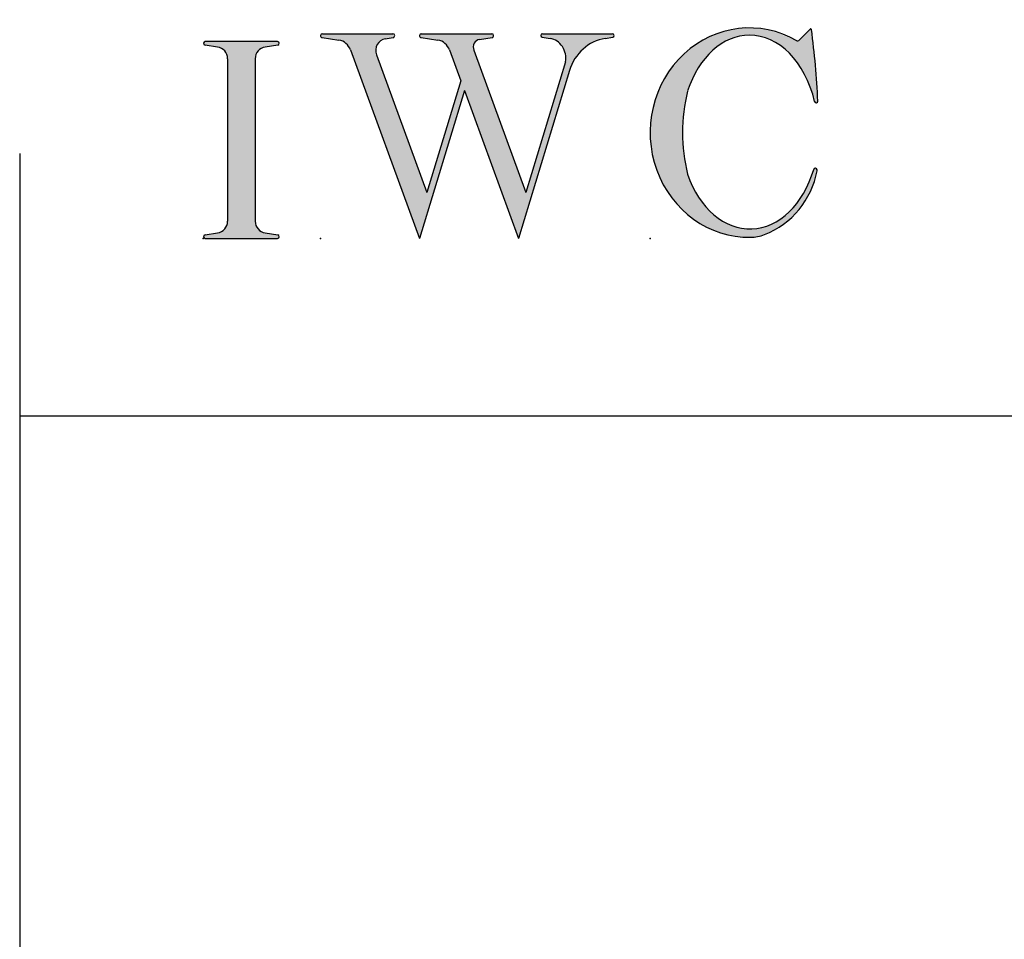
# Model space of a CAD drawing. Extents: x -19997 to 20003, y -16 to 2.
# Drawn here: x -10 to -6, y -2 to 2 of the extents above; entities that cross this region are included whole.
import ezdxf

# ---------------------------------------------------------------- set-up
doc = ezdxf.new("R2010")
doc.units = 0
doc.header["$MEASUREMENT"] = 0
doc.linetypes.add('C_SOLID_L', pattern=[0])
doc.linetypes.add('C_SOLID_M', pattern=[0])
doc.layers.get('0').update_dxf_attribs({"color": 32, "linetype": 'C_SOLID_M'})
doc.layers.add('MO_001_VIEW_PV', color=7, linetype='C_SOLID_M')
doc.layers.add('SYMBOLS', color=7, linetype='C_SOLID_M')

# ---------------------------------------------------------------- blocks, each defined once
blk = doc.blocks.new('MO_001_S_118_42__S')
e = blk.add_hatch(color=0)
e.paths.add_polyline_path([(0.0104, 0), (0.3774, 0), (0.3783, 0), (0.3792, 0.0002), (0.3801, 0.0004), (0.3809, 0.0007), (0.3817, 0.0011), (0.3825, 0.0016), (0.3832, 0.0022), (0.3839, 0.0028), (0.3845, 0.0035), (0.385, 0.0043), (0.3854, 0.0051), (0.3858, 0.0059), (0.3861, 0.0068), (0.3863, 0.0077), (0.3864, 0.0086), (0.3864, 0.0096), (0.3863, 0.0105), (0.3862, 0.0114), (0.3859, 0.0123), (0.3856, 0.0132), (0.3852, 0.014), (0.3847, 0.0148), (0.3841, 0.0155), (0.3835, 0.0162), (0.3828, 0.0168), (0.3821, 0.0173), (0.3813, 0.0177), (0.3804, 0.0181), (0.3786, 0.0185), (0.3153, 0.0277), (0.3125, 0.0282), (0.3097, 0.0288), (0.3069, 0.0295), (0.3042, 0.0304), (0.3015, 0.0314), (0.2989, 0.0325), (0.2964, 0.0338), (0.2939, 0.0352), (0.2914, 0.0366), (0.2891, 0.0382), (0.2868, 0.04), (0.2846, 0.0418), (0.2825, 0.0437), (0.2804, 0.0457), (0.2785, 0.0478), (0.2767, 0.05), (0.275, 0.0523), (0.2734, 0.0547), (0.2719, 0.0571), (0.2706, 0.0596), (0.2693, 0.0622), (0.2682, 0.0648), (0.2672, 0.0675), (0.2663, 0.0702), (0.2656, 0.073), (0.265, 0.0757), (0.2645, 0.0786), (0.2642, 0.0814), (0.2639, 0.0871), (0.2639, 0.9129), (0.264, 0.9158), (0.2642, 0.9186), (0.2645, 0.9214), (0.265, 0.9243), (0.2656, 0.927), (0.2663, 0.9298), (0.2672, 0.9325), (0.2682, 0.9352), (0.2693, 0.9378), (0.2706, 0.9404), (0.2719, 0.9429), (0.2734, 0.9453), (0.275, 0.9477), (0.2767, 0.95), (0.2785, 0.9522), (0.2804, 0.9543), (0.2825, 0.9563), (0.2846, 0.9582), (0.2868, 0.96), (0.2891, 0.9618), (0.2914, 0.9634), (0.2939, 0.9648), (0.2964, 0.9662), (0.2989, 0.9675), (0.3015, 0.9686), (0.3042, 0.9696), (0.3069, 0.9705), (0.3097, 0.9712), (0.3153, 0.9723), (0.3787, 0.9815), (0.3796, 0.9817), (0.3804, 0.9819), (0.3813, 0.9823), (0.3821, 0.9827), (0.3828, 0.9832), (0.3835, 0.9838), (0.3841, 0.9845), (0.3847, 0.9852), (0.3852, 0.986), (0.3856, 0.9868), (0.3859, 0.9877), (0.3862, 0.9886), (0.3863, 0.9895), (0.3864, 0.9904), (0.3864, 0.9914), (0.3863, 0.9923), (0.3861, 0.9932), (0.3858, 0.9941), (0.3854, 0.9949), (0.385, 0.9957), (0.3845, 0.9965), (0.3839, 0.9972), (0.3832, 0.9978), (0.3825, 0.9984), (0.3817, 0.9989), (0.3809, 0.9993), (0.3801, 0.9996), (0.3792, 0.9998), (0.3774, 1), (0.0104, 1), (0.0095, 1), (0.0086, 0.9998), (0.0077, 0.9996), (0.0069, 0.9993), (0.0061, 0.9989), (0.0053, 0.9984), (0.0046, 0.9978), (0.0039, 0.9972), (0.0033, 0.9965), (0.0028, 0.9957), (0.0023, 0.9949), (0.002, 0.994), (0.0017, 0.9931), (0.0015, 0.9922), (0.0014, 0.9913), (0.0014, 0.9904), (0.0015, 0.9894), (0.0016, 0.9885), (0.0019, 0.9876), (0.0022, 0.9868), (0.0026, 0.9859), (0.0031, 0.9851), (0.0037, 0.9844), (0.0044, 0.9838), (0.0051, 0.9832), (0.0058, 0.9827), (0.0066, 0.9822), (0.0075, 0.9819), (0.0091, 0.9815), (0.0725, 0.9723), (0.0753, 0.9718), (0.0781, 0.9712), (0.0809, 0.9705), (0.0836, 0.9696), (0.0862, 0.9686), (0.0889, 0.9675), (0.0914, 0.9662), (0.0939, 0.9648), (0.0964, 0.9634), (0.0987, 0.9618), (0.101, 0.96), (0.1032, 0.9582), (0.1053, 0.9563), (0.1073, 0.9543), (0.1093, 0.9522), (0.1111, 0.95), (0.1128, 0.9477), (0.1144, 0.9453), (0.1159, 0.9429), (0.1172, 0.9404), (0.1185, 0.9378), (0.1196, 0.9352), (0.1206, 0.9325), (0.1215, 0.9298), (0.1222, 0.927), (0.1228, 0.9243), (0.1233, 0.9214), (0.1236, 0.9186), (0.1239, 0.9129), (0.1239, 0.0871), (0.1238, 0.0842), (0.1236, 0.0814), (0.1233, 0.0786), (0.1228, 0.0757), (0.1222, 0.073), (0.1215, 0.0702), (0.1206, 0.0675), (0.1196, 0.0648), (0.1185, 0.0622), (0.1172, 0.0596), (0.1159, 0.0571), (0.1144, 0.0547), (0.1128, 0.0523), (0.1111, 0.05), (0.1093, 0.0478), (0.1073, 0.0457), (0.1053, 0.0437), (0.1032, 0.0418), (0.101, 0.04), (0.0987, 0.0382), (0.0964, 0.0366), (0.0939, 0.0352), (0.0914, 0.0338), (0.0889, 0.0325), (0.0862, 0.0314), (0.0836, 0.0304), (0.0809, 0.0295), (0.0781, 0.0288), (0.0725, 0.0277), (0.0092, 0.0185), (0.0083, 0.0184), (0.0075, 0.0181), (0.0066, 0.0178), (0.0058, 0.0173), (0.0051, 0.0168), (0.0044, 0.0162), (0.0037, 0.0156), (0.0031, 0.0149), (0.0026, 0.0141), (0.0022, 0.0133), (0.0019, 0.0124), (0.0016, 0.0115), (0.0015, 0.0106), (0.0014, 0.0096), (0.0014, 0.0087), (0.0015, 0.0078), (0.0017, 0.0069), (0.002, 0.006), (0.0023, 0.0051), (0.0028, 0.0043), (0.0033, 0.0035), (0.0039, 0.0028), (0.0046, 0.0022), (0.0053, 0.0016), (0.0061, 0.0011), (0.0069, 0.0007), (0.0077, 0.0004), (0.0086, 0.0002)])
e.dxf.unprotected_set("ltscale", 0)
at = {"color": 0, "linetype": 'C_SOLID_L'}
for p, q in [((0.0725, 0.9723), (0.0091, 0.9815)), ((0.3774, 1), (0.0104, 1)), ((0.3786, 0.9815), (0.3153, 0.9723)), ((0.1239, 0.9129), (0.1239, 0.0871)), ((0.2639, 0.9129), (0.2639, 0.0871)), ((0.0091, 0.0185), (0.0725, 0.0277)), ((0.0104, 0), (0.3774, 0)), ((0.3153, 0.0277), (0.3786, 0.0185))]:
    blk.add_line(p, q, dxfattribs=at)
for centre, start, end in [((0.0639, 0.9129), 0.0003, 81.7559), ((0.3239, 0.9129), 98.244, 180), ((0.0639, 0.0871), 278.2441, 359.9997), ((0.3239, 0.0871), 180.0001, 261.756)]:
    blk.add_arc(centre, 0.06, start, end, dxfattribs=at)
for centre, major_axis, ratio, start_param, end_param in [((0.0104, 0.9907), (0, 0.00931), 0.970002, 0, 3.007242), ((0.3774, 0.9907), (0, 0.00931), 0.970002, 3.28977, 6.283185), ((0.0104, 0.0093), (0, -0.00931), 0.97, 3.275944, 6.283185), ((0.3774, 0.0093), (0, -0.00931), 0.97, 0, 2.993415)]:
    blk.add_ellipse(centre, major_axis=major_axis, ratio=ratio, start_param=start_param, end_param=end_param, dxfattribs=at)
at = {"linetype": 'CONTINUOUS'}
blk.add_point((0, 0), dxfattribs=at).dxf.unprotected_set("ltscale", 0)
blk = doc.blocks.new('MO_001_S_118_56__S')
e = blk.add_hatch(color=0)
e.paths.add_polyline_path([(0.5278, 1.04), (0.8859, 1.04), (0.8868, 1.0399), (0.8878, 1.0398), (0.8887, 1.0395), (0.8895, 1.0392), (0.8904, 1.0388), (0.8912, 1.0382), (0.8919, 1.0376), (0.8926, 1.0369), (0.8932, 1.0362), (0.8938, 1.0353), (0.8942, 1.0345), (0.8946, 1.0336), (0.8949, 1.0326), (0.8951, 1.0316), (0.8952, 1.0306), (0.8952, 1.0296), (0.8951, 1.0286), (0.8949, 1.0276), (0.8947, 1.0267), (0.8943, 1.0257), (0.8939, 1.0248), (0.8933, 1.024), (0.8928, 1.0232), (0.8921, 1.0225), (0.8914, 1.0219), (0.8906, 1.0214), (0.8897, 1.0209), (0.8889, 1.0205), (0.8872, 1.0201), (0.8241, 1.0106), (0.8219, 1.0102), (0.8196, 1.0096), (0.8174, 1.009), (0.8153, 1.0081), (0.8132, 1.0072), (0.8112, 1.0061), (0.8092, 1.0048), (0.8073, 1.0035), (0.8055, 1.002), (0.8037, 1.0004), (0.8021, 0.9987), (0.8006, 0.9969), (0.7991, 0.995), (0.7978, 0.993), (0.7966, 0.9909), (0.7955, 0.9887), (0.7946, 0.9865), (0.7938, 0.9842), (0.7931, 0.9819), (0.7925, 0.9795), (0.7921, 0.9771), (0.7918, 0.9746), (0.7917, 0.9722), (0.7917, 0.9697), (0.7918, 0.9673), (0.7921, 0.9649), (0.7925, 0.9624), (0.793, 0.9601), (0.7942, 0.9563), (1.058, 0.234), (1.2594, 0.895), (1.2603, 0.9004), (1.261, 0.9059), (1.2614, 0.9114), (1.2616, 0.9169), (1.2614, 0.9225), (1.261, 0.928), (1.2603, 0.9335), (1.2593, 0.9389), (1.258, 0.9442), (1.2564, 0.9495), (1.2546, 0.9547), (1.2525, 0.9597), (1.2502, 0.9647), (1.2476, 0.9694), (1.2447, 0.9741), (1.2417, 0.9785), (1.2384, 0.9828), (1.2349, 0.9868), (1.2311, 0.9906), (1.2272, 0.9942), (1.2232, 0.9976), (1.2189, 1.0007), (1.2145, 1.0036), (1.21, 1.0062), (1.2053, 1.0085), (1.2005, 1.0106), (1.1956, 1.0123), (1.1907, 1.0138), (1.1814, 1.0157), (1.1419, 1.0217), (1.141, 1.0219), (1.1402, 1.0221), (1.1394, 1.0225), (1.1387, 1.0229), (1.138, 1.0234), (1.1373, 1.024), (1.1367, 1.0247), (1.1361, 1.0254), (1.1357, 1.0261), (1.1353, 1.027), (1.135, 1.0278), (1.1347, 1.0287), (1.1346, 1.0296), (1.1345, 1.0305), (1.1345, 1.0314), (1.1346, 1.0324), (1.1348, 1.0333), (1.1351, 1.0341), (1.1354, 1.035), (1.1359, 1.0358), (1.1364, 1.0365), (1.1369, 1.0372), (1.1375, 1.0378), (1.1382, 1.0384), (1.139, 1.0389), (1.1397, 1.0393), (1.1405, 1.0396), (1.1414, 1.0398), (1.1431, 1.04), (1.4985, 1.04), (1.4994, 1.04), (1.5002, 1.0398), (1.5011, 1.0396), (1.5019, 1.0393), (1.5027, 1.0389), (1.5034, 1.0384), (1.5041, 1.0378), (1.5047, 1.0372), (1.5053, 1.0365), (1.5058, 1.0357), (1.5062, 1.0349), (1.5065, 1.0341), (1.5068, 1.0332), (1.507, 1.0323), (1.5071, 1.0314), (1.5071, 1.0304), (1.507, 1.0295), (1.5068, 1.0286), (1.5066, 1.0277), (1.5063, 1.0269), (1.5059, 1.0261), (1.5054, 1.0253), (1.5048, 1.0246), (1.5042, 1.0239), (1.5036, 1.0234), (1.5028, 1.0228), (1.5021, 1.0224), (1.5013, 1.0221), (1.4997, 1.0217), (1.4635, 1.0162), (1.4554, 1.0149), (1.4473, 1.0133), (1.4393, 1.0113), (1.4314, 1.0091), (1.4235, 1.0065), (1.4158, 1.0036), (1.4081, 1.0004), (1.4006, 0.997), (1.3931, 0.9932), (1.3858, 0.9891), (1.3787, 0.9848), (1.3717, 0.9801), (1.3649, 0.9752), (1.3582, 0.97), (1.3518, 0.9646), (1.3455, 0.9589), (1.3394, 0.953), (1.3335, 0.9468), (1.3279, 0.9404), (1.3224, 0.9338), (1.3172, 0.927), (1.3123, 0.92), (1.3075, 0.9128), (1.303, 0.9054), (1.2988, 0.8978), (1.2949, 0.8901), (1.2912, 0.8822), (1.2877, 0.8742), (1.2802, 0.8528), (1.0206, 0), (0.7464, 0.7508), (0.5179, 0), (0.1676, 0.959), (0.1665, 0.9616), (0.1654, 0.9641), (0.1642, 0.9665), (0.1629, 0.969), (0.1615, 0.9713), (0.1601, 0.9736), (0.1586, 0.9759), (0.157, 0.9781), (0.1553, 0.9802), (0.1536, 0.9823), (0.1518, 0.9843), (0.15, 0.9862), (0.1481, 0.9881), (0.1461, 0.9899), (0.1441, 0.9916), (0.142, 0.9933), (0.1398, 0.9948), (0.1377, 0.9963), (0.1354, 0.9977), (0.1331, 0.999), (0.1308, 1.0003), (0.1285, 1.0014), (0.1261, 1.0025), (0.1237, 1.0034), (0.1212, 1.0043), (0.1187, 1.0051), (0.1162, 1.0058), (0.1137, 1.0064), (0.1093, 1.0072), (0.0238, 1.0201), (0.0229, 1.0203), (0.022, 1.0206), (0.0211, 1.0209), (0.0203, 1.0214), (0.0195, 1.022), (0.0188, 1.0226), (0.0182, 1.0233), (0.0176, 1.0241), (0.0171, 1.0249), (0.0166, 1.0258), (0.0163, 1.0268), (0.016, 1.0277), (0.0159, 1.0287), (0.0158, 1.0297), (0.0158, 1.0307), (0.0159, 1.0317), (0.0161, 1.0327), (0.0164, 1.0336), (0.0168, 1.0345), (0.0173, 1.0354), (0.0178, 1.0362), (0.0184, 1.037), (0.0191, 1.0376), (0.0198, 1.0383), (0.0206, 1.0388), (0.0215, 1.0392), (0.0223, 1.0396), (0.0232, 1.0398), (0.0251, 1.04), (0.3832, 1.04), (0.3841, 1.0399), (0.385, 1.0398), (0.3859, 1.0395), (0.3868, 1.0392), (0.3876, 1.0388), (0.3884, 1.0382), (0.3892, 1.0376), (0.3899, 1.0369), (0.3905, 1.0362), (0.391, 1.0353), (0.3915, 1.0345), (0.3919, 1.0336), (0.3921, 1.0326), (0.3923, 1.0316), (0.3924, 1.0306), (0.3925, 1.0296), (0.3924, 1.0286), (0.3922, 1.0276), (0.3919, 1.0267), (0.3916, 1.0257), (0.3911, 1.0248), (0.3906, 1.024), (0.39, 1.0232), (0.3893, 1.0225), (0.3886, 1.0219), (0.3878, 1.0214), (0.387, 1.0209), (0.3861, 1.0205), (0.3844, 1.0201), (0.3449, 1.0141), (0.3415, 1.0135), (0.3382, 1.0127), (0.3349, 1.0117), (0.3317, 1.0105), (0.3285, 1.009), (0.3255, 1.0074), (0.3225, 1.0055), (0.3197, 1.0035), (0.3169, 1.0012), (0.3143, 0.9988), (0.3119, 0.9963), (0.3096, 0.9935), (0.3074, 0.9907), (0.3055, 0.9877), (0.3037, 0.9845), (0.302, 0.9813), (0.3006, 0.9779), (0.2994, 0.9745), (0.2984, 0.971), (0.2975, 0.9674), (0.2969, 0.9638), (0.2965, 0.9601), (0.2963, 0.9565), (0.2963, 0.9528), (0.2965, 0.9491), (0.2969, 0.9454), (0.2975, 0.9418), (0.2984, 0.9383), (0.3001, 0.9327), (0.5555, 0.2335), (0.7281, 0.8008), (0.6703, 0.959), (0.6693, 0.9616), (0.6681, 0.9641), (0.6669, 0.9665), (0.6656, 0.969), (0.6643, 0.9713), (0.6628, 0.9736), (0.6613, 0.9759), (0.6597, 0.9781), (0.6581, 0.9802), (0.6564, 0.9823), (0.6546, 0.9843), (0.6527, 0.9862), (0.6508, 0.9881), (0.6488, 0.9899), (0.6468, 0.9916), (0.6447, 0.9933), (0.6426, 0.9948), (0.6404, 0.9963), (0.6382, 0.9977), (0.6359, 0.999), (0.6336, 1.0003), (0.6312, 1.0014), (0.6288, 1.0025), (0.6264, 1.0034), (0.6239, 1.0043), (0.6215, 1.0051), (0.619, 1.0058), (0.6164, 1.0064), (0.612, 1.0072), (0.5265, 1.0201), (0.5256, 1.0203), (0.5247, 1.0206), (0.5239, 1.0209), (0.523, 1.0214), (0.5223, 1.022), (0.5216, 1.0226), (0.5209, 1.0233), (0.5203, 1.0241), (0.5198, 1.0249), (0.5194, 1.0258), (0.519, 1.0268), (0.5188, 1.0277), (0.5186, 1.0287), (0.5185, 1.0297), (0.5185, 1.0307), (0.5187, 1.0317), (0.5189, 1.0327), (0.5191, 1.0336), (0.5195, 1.0345), (0.52, 1.0354), (0.5205, 1.0362), (0.5211, 1.037), (0.5218, 1.0376), (0.5226, 1.0383), (0.5234, 1.0388), (0.5242, 1.0392), (0.5251, 1.0396), (0.526, 1.0398)])
e.dxf.unprotected_set("ltscale", 0)
at = {"color": 0, "linetype": 'C_SOLID_L'}
for p, q in [((0.0238, 1.0201), (0.1093, 1.0072)), ((0.0251, 1.04), (0.3832, 1.04)), ((0.3443, 1.014), (0.3844, 1.0201)), ((0.5265, 1.0201), (0.612, 1.0072)), ((0.5278, 1.04), (0.8859, 1.04)), ((0.8237, 1.0105), (0.8872, 1.0201)), ((1.1419, 1.0217), (1.1814, 1.0157)), ((1.1431, 1.04), (1.4989, 1.04)), ((1.4615, 1.0159), (1.4997, 1.0217)), ((0.1683, 0.9572), (0.5179, 0)), ((0.671, 0.9572), (0.7281, 0.8008)), ((0.7942, 0.9563), (1.058, 0.234)), ((0.3001, 0.9327), (0.5555, 0.2335)), ((1.2802, 0.8528), (1.0206, 0)), ((1.2596, 0.8964), (1.058, 0.234)), ((0.7281, 0.8008), (0.5555, 0.2335)), ((0.7464, 0.7508), (0.5179, 0)), ((0.7464, 0.7508), (1.0206, 0))]:
    blk.add_line(p, q, dxfattribs=at)
for centre, major_axis, ratio, start_param, end_param in [((0.0251, 1.03), (0, 0.01), 0.931, 6.281771, 9.276602), ((0.0989, 0.928), (0, 0.08), 0.930999, 5.086449, 6.143659), ((0.3521, 0.9546), (0, 0.06), 0.930999, 0.138028, 1.944856), ((0.3832, 1.03), (0, 0.01), 0.931002, 3.27594, 6.281771), ((0.5278, 1.03), (0, 0.01), 0.931002, 6.281771, 9.276602), ((0.6017, 0.928), (0, 0.08), 0.930999, 5.086449, 6.143659), ((0.8289, 0.9709), (0, 0.04), 0.930999, 0.138029, 1.942894), ((0.8859, 1.03), (0, 0.01), 0.931002, 3.27594, 6.281771), ((1.1431, 1.0308), (0, 0.0092), 0.931001, 6.281771, 9.276602), ((1.1685, 0.9167), (0, 0.1), 0.930999, 4.508316, 6.143659), ((1.4926, 0.7782), (0, 0.24), 0.931, 0.139871, 1.254751), ((1.4985, 1.0308), (0, 0.0092), 0.931001, 3.27594, 6.281771)]:
    blk.add_ellipse(centre, major_axis=major_axis, ratio=ratio, start_param=start_param, end_param=end_param, dxfattribs=at)
at = {"linetype": 'CONTINUOUS'}
blk.add_point((0.0163, 0), dxfattribs=at).dxf.unprotected_set("ltscale", 0)
blk = doc.blocks.new('MO_001_S_118_36__S')
e = blk.add_hatch(color=0)
e.paths.add_polyline_path([(0.5035, 1.0324), (0.4922, 1.0321), (0.4809, 1.0313), (0.4697, 1.03), (0.4585, 1.0282), (0.4473, 1.0258), (0.4362, 1.023), (0.4252, 1.0196), (0.4142, 1.0157), (0.4034, 1.0113), (0.3926, 1.0064), (0.382, 1.001), (0.3715, 0.9951), (0.3611, 0.9887), (0.3509, 0.9818), (0.3409, 0.9745), (0.331, 0.9667), (0.3213, 0.9584), (0.3118, 0.9497), (0.3025, 0.9406), (0.2934, 0.931), (0.2846, 0.9211), (0.2759, 0.9107), (0.2676, 0.8999), (0.2594, 0.8887), (0.2515, 0.8772), (0.2439, 0.8653), (0.2366, 0.853), (0.2295, 0.8404), (0.1902, 0.7489), (0.1869, 0.735), (0.1839, 0.7211), (0.181, 0.7072), (0.1784, 0.6932), (0.176, 0.6792), (0.1738, 0.6652), (0.1719, 0.6511), (0.1702, 0.637), (0.1687, 0.6228), (0.1674, 0.6087), (0.1664, 0.5945), (0.1656, 0.5803), (0.165, 0.5661), (0.1647, 0.5519), (0.1645, 0.5376), (0.1646, 0.5234), (0.165, 0.5092), (0.1655, 0.495), (0.1663, 0.4808), (0.1674, 0.4666), (0.1686, 0.4525), (0.1701, 0.4383), (0.1718, 0.4242), (0.1737, 0.4101), (0.1759, 0.3961), (0.1783, 0.3821), (0.1809, 0.3681), (0.1837, 0.3541), (0.2136, 0.268), (0.2274, 0.2408), (0.2424, 0.2151), (0.2587, 0.1908), (0.2762, 0.1681), (0.2947, 0.1472), (0.3142, 0.128), (0.3346, 0.1107), (0.3558, 0.0954), (0.3778, 0.0822), (0.4003, 0.071), (0.4233, 0.062), (0.4467, 0.0553), (0.4704, 0.0507), (0.4943, 0.0484), (0.5182, 0.0484), (0.542, 0.0506), (0.5657, 0.0551), (0.5892, 0.0618), (0.6122, 0.0707), (0.6347, 0.0818), (0.6567, 0.0949), (0.6779, 0.1102), (0.6984, 0.1274), (0.7179, 0.1465), (0.7365, 0.1674), (0.754, 0.19), (0.7703, 0.2142), (0.7854, 0.2399), (0.8309, 0.3507), (0.8309, 0.3508), (0.831, 0.351), (0.831, 0.3512), (0.8311, 0.3513), (0.8312, 0.3515), (0.8312, 0.3517), (0.8313, 0.3518), (0.8314, 0.352), (0.8314, 0.3521), (0.8315, 0.3523), (0.8316, 0.3525), (0.8317, 0.3526), (0.8318, 0.3528), (0.8319, 0.3529), (0.832, 0.353), (0.8321, 0.3532), (0.8322, 0.3533), (0.8323, 0.3535), (0.8324, 0.3536), (0.8326, 0.3537), (0.8327, 0.3538), (0.8328, 0.354), (0.8329, 0.3541), (0.8331, 0.3542), (0.8332, 0.3543), (0.8333, 0.3544), (0.8335, 0.3545), (0.8336, 0.3546), (0.8339, 0.3548), (0.8346, 0.3552), (0.8353, 0.3556), (0.8361, 0.3558), (0.8369, 0.356), (0.8377, 0.3562), (0.8385, 0.3563), (0.8393, 0.3563), (0.8401, 0.3562), (0.8409, 0.3561), (0.8416, 0.3559), (0.8424, 0.3556), (0.8431, 0.3553), (0.8438, 0.3549), (0.8445, 0.3544), (0.8451, 0.3539), (0.8457, 0.3534), (0.8463, 0.3528), (0.8467, 0.3522), (0.8472, 0.3515), (0.8475, 0.3508), (0.8478, 0.35), (0.8481, 0.3493), (0.8483, 0.3485), (0.8484, 0.3477), (0.8484, 0.3469), (0.8484, 0.3461), (0.8483, 0.3453), (0.8481, 0.3445), (0.8476, 0.343), (0.8447, 0.3286), (0.8414, 0.3144), (0.8375, 0.3003), (0.8332, 0.2864), (0.8284, 0.2726), (0.8231, 0.2589), (0.8174, 0.2455), (0.8112, 0.2322), (0.8046, 0.2192), (0.7976, 0.2064), (0.7901, 0.1939), (0.7822, 0.1816), (0.7739, 0.1696), (0.7651, 0.1578), (0.756, 0.1464), (0.7465, 0.1353), (0.7367, 0.1245), (0.7265, 0.1141), (0.7159, 0.104), (0.705, 0.0942), (0.6938, 0.0849), (0.6822, 0.0759), (0.6704, 0.0673), (0.6583, 0.0592), (0.6459, 0.0514), (0.6333, 0.0441), (0.6204, 0.0372), (0.6073, 0.0307), (0.5804, 0.0192), (0.5782, 0.0183), (0.576, 0.0175), (0.5737, 0.0167), (0.5714, 0.0159), (0.5692, 0.0152), (0.5669, 0.0144), (0.5646, 0.0137), (0.5623, 0.0131), (0.56, 0.0124), (0.5577, 0.0118), (0.5554, 0.0112), (0.5531, 0.0107), (0.5507, 0.0101), (0.5484, 0.0096), (0.5461, 0.0092), (0.5437, 0.0087), (0.5413, 0.0083), (0.539, 0.0079), (0.5366, 0.0075), (0.5343, 0.0072), (0.5319, 0.0069), (0.5295, 0.0066), (0.5271, 0.0064), (0.5248, 0.0062), (0.5224, 0.006), (0.52, 0.0058), (0.5176, 0.0057), (0.5152, 0.0056), (0.51, 0.0054), (0.4491, 0.0085), (0.3891, 0.0193), (0.3307, 0.0377), (0.2748, 0.0634), (0.2223, 0.0961), (0.1739, 0.1352), (0.1304, 0.1802), (0.0923, 0.2304), (0.0602, 0.2851), (0.0346, 0.3436), (0.0159, 0.4048), (0.0043, 0.468), (0, 0.5322), (0.0031, 0.5965), (0.0135, 0.6599), (0.0311, 0.7216), (0.0556, 0.7805), (0.0867, 0.8359), (0.1239, 0.8869), (0.1666, 0.9328), (0.2143, 0.9729), (0.2662, 1.0066), (0.3215, 1.0334), (0.3796, 1.053), (0.4394, 1.0651), (0.5002, 1.0694), (0.561, 1.0659), (0.621, 1.0547), (0.7452, 1.0041), (0.7455, 1.0039), (0.7458, 1.0038), (0.7461, 1.0036), (0.7464, 1.0035), (0.7468, 1.0034), (0.7471, 1.0033), (0.7474, 1.0032), (0.7478, 1.0031), (0.7481, 1.0031), (0.7485, 1.0031), (0.7488, 1.003), (0.7492, 1.003), (0.7495, 1.003), (0.7499, 1.0031), (0.7502, 1.0031), (0.7506, 1.0031), (0.7509, 1.0032), (0.7513, 1.0033), (0.7516, 1.0034), (0.7519, 1.0035), (0.7523, 1.0036), (0.7526, 1.0038), (0.7529, 1.0039), (0.7532, 1.0041), (0.7535, 1.0043), (0.7538, 1.0045), (0.7541, 1.0047), (0.7544, 1.0049), (0.7549, 1.0054), (0.8123, 1.0636), (0.8125, 1.0638), (0.8128, 1.064), (0.813, 1.0642), (0.8133, 1.0643), (0.8135, 1.0645), (0.8138, 1.0646), (0.8141, 1.0647), (0.8144, 1.0647), (0.8147, 1.0648), (0.815, 1.0648), (0.8152, 1.0648), (0.8155, 1.0648), (0.8158, 1.0647), (0.8161, 1.0647), (0.8164, 1.0646), (0.8167, 1.0645), (0.817, 1.0644), (0.8172, 1.0642), (0.8175, 1.0641), (0.8177, 1.0639), (0.8179, 1.0637), (0.8181, 1.0635), (0.8183, 1.0632), (0.8185, 1.063), (0.8186, 1.0627), (0.8188, 1.0625), (0.8189, 1.0622), (0.819, 1.0619), (0.8191, 1.0613), (0.8208, 1.0493), (0.8224, 1.0372), (0.8239, 1.0251), (0.8254, 1.013), (0.8269, 1.0009), (0.8284, 0.9888), (0.8298, 0.9767), (0.8311, 0.9646), (0.8325, 0.9525), (0.8338, 0.9404), (0.835, 0.9283), (0.8362, 0.9162), (0.8374, 0.904), (0.8385, 0.8919), (0.8396, 0.8798), (0.8407, 0.8676), (0.8417, 0.8555), (0.8427, 0.8433), (0.8436, 0.8312), (0.8445, 0.819), (0.8454, 0.8069), (0.8462, 0.7947), (0.847, 0.7826), (0.8477, 0.7704), (0.8484, 0.7582), (0.8491, 0.7461), (0.8497, 0.7339), (0.8503, 0.7217), (0.8513, 0.6974), (0.8513, 0.6966), (0.8512, 0.6958), (0.8511, 0.6951), (0.8508, 0.6943), (0.8505, 0.6936), (0.8501, 0.6929), (0.8497, 0.6923), (0.8492, 0.6917), (0.8486, 0.6911), (0.848, 0.6906), (0.8474, 0.6902), (0.8467, 0.6898), (0.8459, 0.6895), (0.8452, 0.6893), (0.8444, 0.6892), (0.8436, 0.6891), (0.8429, 0.6891), (0.8421, 0.6892), (0.8413, 0.6893), (0.8406, 0.6896), (0.8398, 0.6899), (0.8391, 0.6903), (0.8385, 0.6907), (0.8379, 0.6912), (0.8373, 0.6918), (0.8368, 0.6924), (0.8364, 0.693), (0.8361, 0.6937), (0.8194, 0.751), (0.8135, 0.7677), (0.8071, 0.7841), (0.8004, 0.8001), (0.7931, 0.8157), (0.7855, 0.8309), (0.7775, 0.8457), (0.7691, 0.8601), (0.7604, 0.874), (0.7513, 0.8874), (0.7418, 0.9004), (0.732, 0.9128), (0.7219, 0.9247), (0.7115, 0.936), (0.7008, 0.9468), (0.6898, 0.957), (0.6785, 0.9666), (0.6671, 0.9756), (0.6553, 0.9839), (0.6434, 0.9917), (0.6313, 0.9988), (0.619, 1.0052), (0.6066, 1.011), (0.594, 1.016), (0.5813, 1.0205), (0.5685, 1.0242), (0.5556, 1.0272), (0.5426, 1.0296), (0.5296, 1.0312)])
e.dxf.unprotected_set("ltscale", 0)
at = {"color": 0, "linetype": 'C_SOLID_L'}
blk.add_line((0.8123, 1.0636), (0.7549, 1.0054), dxfattribs=at)
for centre, radius, start, end in [((0.8152, 1.0608), 0.004, 7.8245, 135.38), ((-2.9213, 0.547), 3.7756, 2.2827, 7.8294), ((0.7492, 1.011), 0.008, 239.9724, 315.3817), ((1.049, 0.5373), 0.8845, 166.1614, 193.7931), ((0.8433, 0.6971), 0.008, 193.4921, 2.282), ((0.8375, 0.349), 0.00681, 121.8667, 166.2361), ((0.8389, 0.3468), 0.0095, 336.4107, 121.8667), ((0.4231, 0.4212), 0.4317, 291.3752, 349.5636), ((0.5075, 0.2054), 0.2, 270.8348, 291.3752)]:
    blk.add_arc(centre, radius, start, end, dxfattribs=at)
for centre, major_axis, ratio, start_param, end_param in [((0.5035, 0.5374), (0, 0.532), 0.946428, 5.782583, 9.438372), ((0.5035, 0.5374), (0, 0.495), 0.7, 0, 1.129372), ((0.5078, 0.5374), (-0.0043, 0.495), 0.7, 5.030866, 6.283185), ((0.5066, 0.5331), (0, 0.4851), 0.721501, 2.011062, 4.326814)]:
    blk.add_ellipse(centre, major_axis=major_axis, ratio=ratio, start_param=start_param, end_param=end_param, dxfattribs=at)
at = {"linetype": 'CONTINUOUS'}
blk.add_point((0, 0), dxfattribs=at).dxf.unprotected_set("ltscale", 0)
blk.add_point((0, 0), dxfattribs=at).dxf.unprotected_set("ltscale", 0)

msp = doc.modelspace()

# ---------------------------------------------------------------- linework, layer by layer
at = {"layer": 'MO_001_VIEW_PV', "linetype": 'CONTINUOUS'}
for p, q in [((-10.1156, 1.4795), (-10.1156, -15.9111)), ((-10.1156, 0.4795), (18.7169, 0.4795))]:
    msp.add_line(p, q, dxfattribs=at)

# ---------------------------------------------------------------- block references
at = {"layer": 'SYMBOLS', "linetype": 'CONTINUOUS', "xscale": 0.75, "yscale": 0.75, "zscale": 0.75}
for name, p in [('MO_001_S_118_36__S', (-7.714, 1.156)), ('MO_001_S_118_56__S', (-8.9815, 1.156)), ('MO_001_S_118_42__S', (-9.4165, 1.156))]:
    msp.add_blockref(name, p, dxfattribs=at).dxf.unprotected_set("ltscale", 0)

doc.saveas('drawing.dxf')
